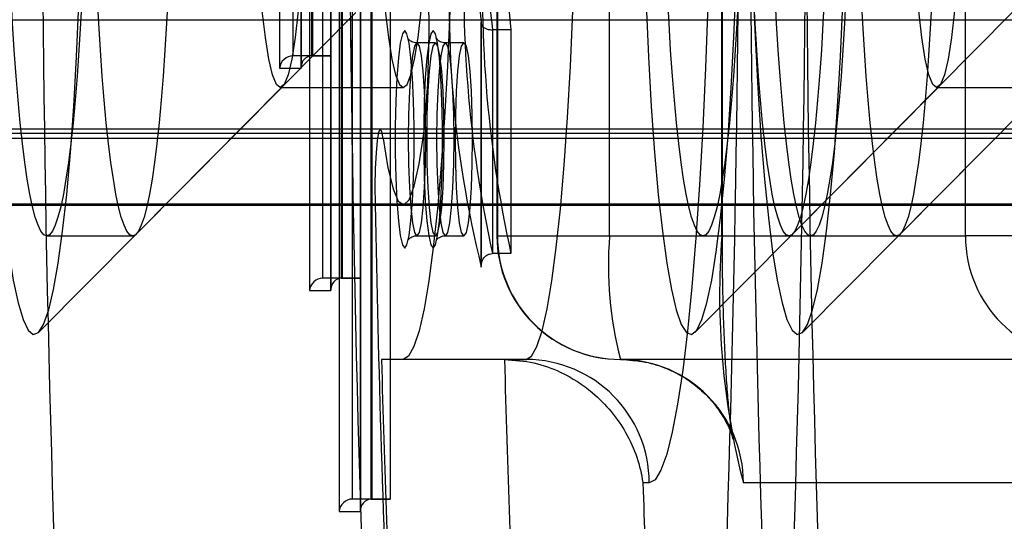
# Model space of a CAD drawing. Extents: x 5 to 415, y 5 to 293.
# Drawn here: x 301 to 301, y 237 to 237 of the extents above; entities that cross this region are included whole.
import ezdxf

# ---------------------------------------------------------------- set-up
doc = ezdxf.new("R2010")
doc.units = 0
doc.linetypes.add('SLD-DURCHGEHEND', pattern=[0])
doc.layers.add('AM_0', color=7, linetype='CONTINUOUS')

msp = doc.modelspace()

# ---------------------------------------------------------------- linework, layer by layer
at = {"layer": 'AM_0', "color": 7, "linetype": 'SLD-DURCHGEHEND'}
for p, q in [((301.0664765654544, 237.5530798599869), (301.0664765654544, 237.2666798599869)), ((301.0734338036666, 237.5527312370159), (301.0734338036666, 237.2670284829579)), ((301.0734490248742, 237.2666798599869), (301.0734490248742, 237.5530798599869)), ((301.0760985594537, 237.5530798599869), (301.0760985594537, 237.1946798599869)), ((301.0830557976659, 237.5527312370159), (301.0830557976659, 237.1950284829579)), ((301.0830710188736, 237.1946798599869), (301.0830710188736, 237.5530798599869)), ((301.085720553453, 237.5530798599557), (301.085720553453, 237.1231715206858)), ((301.0708099672178, 237.2706798599869), (301.0708099672178, 237.5490798599869)), ((301.0767871354063, 237.5490798599869), (301.0767871354063, 237.2706798599869)), ((301.0770851806956, 237.5490798599869), (301.0770851806956, 237.2706798599869)), ((301.0804319612171, 237.1986798599869), (301.0804319612171, 237.5490798599869)), ((301.0830623488841, 237.5490798599869), (301.0830623488841, 237.2706798599869)), ((301.0864091294056, 237.5490798599869), (301.0864091294056, 237.1986798599869)), ((301.0867071746949, 237.5490798599869), (301.0867071746949, 237.1986798599869)), ((301.0900539552164, 237.1271715206858), (301.0900539552164, 237.5490798599557)), ((301.0926843428834, 237.5490798599869), (301.0926843428834, 237.1986798599869)), ((301.0960311234049, 237.5490798599557), (301.0960311234049, 237.1271715206858)), ((301.1368814251439, 237.5123715206855), (301.1368814251439, 237.2123715206855)), ((301.1370336372203, 237.5123715206855), (301.1370336372203, 237.2123715206855)), ((301.173395195434, 237.2123715206855), (301.1733951954341, 237.5123715206855)), ((301.2097567536478, 237.2123715206855), (301.2097567536478, 237.5123715206855)), ((301.2099089657241, 237.2123715206855), (301.2099089657241, 237.5123715206855)), ((301.2886846296012, 237.2123715206855), (301.2886846296012, 237.5123715206855)), ((301.0963282448495, 237.3513079860518), (301.0963282448495, 237.1271715206858)), ((301.1023054130381, 237.3513079860518), (301.1023054130381, 237.1271715206858)), ((301.0926768678206, 237.3476566090228), (301.0926768678206, 237.1235201436568)), ((301.0926920890282, 237.1231715206858), (301.0926920890282, 237.3473079860518)), ((301.0200077647441, 237.2129466933995), (301.0911847729662, 237.2846706104968)), ((301.2326677770484, 237.2129466933995), (301.3038447852705, 237.2846706104969)), ((301.2675300744593, 237.2129466932016), (301.3387070826815, 237.2846706102989)), ((299.4099454105748, 237.2823715204902), (337.8232129689925, 237.2823715204901)), ((299.622605422879, 237.2823715204902), (338.0358729812967, 237.2823715204901)), ((301.1317932890103, 237.2813233207735), (301.1317932890103, 237.2026674427478)), ((301.131808510218, 237.2023016594209), (301.131808510218, 237.2815370897647)), ((301.1414218342279, 237.2790917878251), (301.1354446660393, 237.2790917878251)), ((301.1354446660393, 237.2790917878251), (301.1354446660393, 237.2066460380064)), ((301.1414218342279, 237.2790917878251), (301.1414218342279, 237.2066460380064)), ((301.1169485016644, 237.274847498734), (301.1109713334758, 237.274847498734)), ((301.1261521480985, 237.274847498734), (301.12017497991, 237.274847498734)), ((301.0767871354063, 237.2706798599869), (301.0708099672178, 237.2706798599869)), ((301.0770851806956, 237.2706798599869), (301.0708099672178, 237.2706798599869)), ((301.0767871354063, 237.2706798599869), (301.0830623488841, 237.2706798599869)), ((301.0830623488841, 237.2706798599869), (301.0770851806956, 237.2706798599869)), ((301.0664765654544, 237.2666798599869), (301.0734490248742, 237.2666798599869)), ((300.9883735388678, 237.1810693969117), (301.067459103559, 237.260762638131)), ((301.0666813393349, 237.2603715206855), (301.1065291272586, 237.2603715206855)), ((301.201033551172, 237.1810693969117), (301.2801191158633, 237.260762638131)), ((301.2358958485829, 237.1810693967139), (301.314981413274, 237.2607626379332)), ((301.2793413516392, 237.2603715206855), (301.3191891395629, 237.2603715206855)), ((337.8157881823002, 237.2469363497734), (299.4025206238824, 237.2469363497735)), ((337.8299298660673, 237.2454931145917), (299.4166623076496, 237.2454931145918)), ((338.0291560842218, 237.2454931145917), (299.6158885258041, 237.2454931145918)), ((338.043297767989, 237.2469363497734), (299.6300302095713, 237.2469363497735)), ((333.7543665440137, 237.2469363499686), (301.0991043405664, 237.2469363499687)), ((333.768508227781, 237.2454931147869), (301.1132460243335, 237.2454931147871)), ((337.8167162806367, 237.243865746113), (299.403448722219, 237.2438657461131)), ((338.0423696696525, 237.243865746113), (299.6291021112348, 237.2438657461131)), ((333.7552946423503, 237.2438657463082), (301.1000324389029, 237.2438657463084)), ((337.8140862627936, 237.2226139507079), (299.4008187043759, 237.2226139507081)), ((299.4099454105748, 237.2223715204902), (337.8232129689925, 237.2223715204901)), ((299.622605422879, 237.2223715204902), (338.0358729812967, 237.2223715204901)), ((338.0449996874956, 237.2226139507079), (299.6317321290779, 237.2226139507081)), ((333.7526646245072, 237.2226139509032), (301.0974024210598, 237.2226139509033)), ((301.1065291272587, 237.2223715206855), (333.761791330706, 237.2223715206854)), ((300.9909705422798, 237.2123715206856), (301.0188639938264, 237.2123715206856)), ((301.1109713334758, 237.2124474987325), (301.1169485016644, 237.2124474987325)), ((301.12017497991, 237.2124474987325), (301.1261521480985, 237.2124474987325)), ((301.1370336372203, 237.2123715206855), (301.2886846296012, 237.2123715206855)), ((301.1370336372203, 237.2123715206855), (301.173395195434, 237.2123715206855)), ((301.173395195434, 237.2123715206855), (301.2097567536478, 237.2123715206855)), ((301.2036305545842, 237.2123715206857), (301.2315240061307, 237.2123715206857)), ((301.238492851995, 237.2123715204877), (301.2663863035416, 237.2123715204877)), ((301.3320186472348, 237.2123715206855), (301.2886846296012, 237.2123715206855)), ((301.1414218342279, 237.2066460380064), (301.1354446660393, 237.2066460380064)), ((301.0867071746949, 237.1986798599869), (301.0804319612171, 237.1986798599869)), ((301.0864091294056, 237.1986798599869), (301.0804319612171, 237.1986798599869)), ((301.0864091294056, 237.1986798599869), (301.0926843428834, 237.1986798599869)), ((301.0926843428834, 237.1986798599869), (301.0867071746949, 237.1986798599869)), ((301.0760985594537, 237.1946798599869), (301.0830710188736, 237.1946798599869)), ((301.1065291272587, 237.1723715206855), (301.0994705399988, 237.1723715206855)), ((301.1393183279225, 237.1723715206855), (301.0994705399988, 237.1723715206855)), ((301.1463769151823, 237.1723715206855), (301.1065291272587, 237.1723715206855)), ((301.1393183279225, 237.1723715206855), (301.1463769151823, 237.1723715206855)), ((301.3285324175249, 237.1723715206855), (301.176881425144, 237.1723715206855)), ((301.1862247031059, 237.1323715206855), (301.1841426736813, 237.1323715206855)), ((301.3683802054485, 237.1323715206855), (301.2167292130677, 237.1323715206855)), ((301.0960311234049, 237.1271715206858), (301.0900539552164, 237.1271715206858)), ((301.0963282448495, 237.1271715206858), (301.0900539552164, 237.1271715206858)), ((301.0960311234049, 237.1271715206858), (301.1023054130381, 237.1271715206858)), ((301.1023054130381, 237.1271715206858), (301.0963282448495, 237.1271715206858)), ((301.085720553453, 237.1231715206858), (301.0926920890282, 237.1231715206858))]:
    msp.add_line(p, q, dxfattribs=at)
at = {"layer": 'AM_0', "color": 7, "linetype": 'SLD-DURCHGEHEND', "flags": 128}
for points in [[(301.1862247031059, 237.5923715206855), (301.188130179519, 237.5913300628773), (301.1900183996426, 237.5882151210559), (301.1918722634629, 237.5830549046168), (301.1936749821021, 237.5758961452792), (301.195410229861, 237.5668036738761), (301.1970622920671, 237.5558598332367), (301.1986162073894, 237.5431637324763), (301.20005790333, 237.5288303494497), (301.2013743236673, 237.5129894894929), (301.2025535466947, 237.4957846098869), (301.2035848931861, 237.4773715206855), (301.2044590231078, 237.4579169736759), (301.2051680202039, 237.4375971522485), (301.205705463687, 237.4165960758527), (301.2060664863855, 237.3951039334883), (301.2062478188221, 237.373315361325), (301.2062478188221, 237.351427680046), (301.2060664863855, 237.3296391078826), (301.205705463687, 237.3081469655183), (301.2051680202039, 237.2871458891225), (301.2044590231078, 237.2668260676951), (301.2035848931861, 237.2473715206855), (301.2025535466947, 237.2289584314841), (301.2013743236672, 237.2117535518781), (301.20005790333, 237.1959126919213), (301.1986162073894, 237.1815793088947), (301.1970622920671, 237.1688832081343), (301.1954102298609, 237.1579393674949), (301.193674982102, 237.1488468960918), (301.1918722634629, 237.1416881367541), (301.1900183996426, 237.136527920315), (301.188130179519, 237.1334129784937), (301.1862247031059, 237.1323715206855)], [(301.1065291272587, 237.5523715206855), (301.108260075871, 237.5513306808055), (301.1099720598481, 237.5482195648249), (301.1116463223352, 237.5430722587816), (301.1132645197623, 237.5359451576376), (301.1148089228197, 237.5269163474046), (301.1162626107042, 237.5160847496167), (301.1176096565072, 237.5035690375262), (301.118835301713, 237.4895063358937), (301.1199261178963, 237.4740507186211), (301.1208701538466, 237.4573715206855), (301.1216570665086, 237.4396514828699), (301.1222782343024, 237.4210847496167), (301.1227268515838, 237.4018747419409), (301.1229980032078, 237.3822319287064), (301.1230887183807, 237.3623715206855), (301.1229980032078, 237.3425111126647), (301.1227268515838, 237.3228682994301), (301.1222782343024, 237.3036582917543), (301.1216570665086, 237.2850915585011), (301.1208701538466, 237.2673715206855), (301.1199261178963, 237.2506923227499), (301.118835301713, 237.2352367054773), (301.1176096565072, 237.2211740038448), (301.1162626107042, 237.2086582917543), (301.1148089228197, 237.1978266939664), (301.1132645197623, 237.1887978837334), (301.1116463223352, 237.1816707825894), (301.1099720598481, 237.1765234765461), (301.1082600758709, 237.1734123605655), (301.1065291272587, 237.1723715206855)], [(301.1463769151823, 237.1723715206855), (301.1481078637946, 237.1734123605655), (301.1498198477717, 237.1765234765461), (301.1514941102589, 237.1816707825894), (301.153112307686, 237.1887978837334), (301.1546567107433, 237.1978266939664), (301.1561103986278, 237.2086582917543), (301.1574574444309, 237.2211740038448), (301.1586830896367, 237.2352367054773), (301.1597739058199, 237.2506923227499), (301.1607179417703, 237.2673715206855), (301.1615048544323, 237.2850915585011), (301.1621260222261, 237.3036582917542), (301.1625746395075, 237.3228682994301), (301.1628457911315, 237.3425111126646), (301.1629365063043, 237.3623715206855), (301.1628457911315, 237.3822319287063), (301.1625746395075, 237.4018747419408), (301.1621260222261, 237.4210847496167), (301.1615048544323, 237.4396514828699), (301.1607179417703, 237.4573715206855), (301.1597739058199, 237.474050718621), (301.1586830896367, 237.4895063358937), (301.1574574444309, 237.5035690375262), (301.1561103986278, 237.5160847496167), (301.1546567107433, 237.5269163474045), (301.153112307686, 237.5359451576376), (301.1514941102589, 237.5430722587816), (301.1498198477717, 237.5482195648249), (301.1481078637946, 237.5513306808055), (301.1463769151823, 237.5523715206855)], [(300.9713576355757, 237.3312111195446), (300.9717329276237, 237.312404859344), (300.9722796169917, 237.2941600784592), (300.9729915604882, 237.2766817949324), (300.9738607579479, 237.2601664136145), (300.9748774421304, 237.2447995191485), (300.9760301884752, 237.2307537905399), (300.9773060434808, 237.2181870607492), (300.9786906702639, 237.2072405431106), (300.980168509664, 237.1980372445065), (300.9817229550831, 237.1906805831292), (300.9833365390955, 237.1852532263633), (300.9849911297304, 237.1818161618448), (300.9866681342221, 237.1804080121389), (300.9883487079389, 237.181044600735), (300.9900139661414, 237.1837187742368), (300.9916451961918, 237.1884004827456), (300.9932240678293, 237.1950371175336), (300.9947328391487, 237.2035541022121), (300.9961545559676, 237.2138557307523), (300.9974732423421, 237.2258262429414), (300.9986740800892, 237.2393311251895), (300.9997435753006, 237.2542186220694), (301.000669709974, 237.2703214416041), (301.0014420770611, 237.2874586351398), (301.002051997412, 237.3054376306809), (301.0024926173037, 237.3240563968359), (301.0027589854556, 237.3431057130606), (301.0028481086676, 237.3623715206855), (301.0027589854556, 237.3816373283104), (301.0024926173037, 237.4006866445351), (301.002051997412, 237.4193054106901), (301.0014420770611, 237.4372844062312), (301.000669709974, 237.4544215997669), (300.9997435753006, 237.4705244193015), (300.9986740800892, 237.4854119161815), (300.9974732423421, 237.4989167984296), (300.9961545559676, 237.5108873106187), (300.9947328391487, 237.5211889391589), (300.9932240678293, 237.5297059238374), (300.9916451961918, 237.5363425586254), (300.9900139661414, 237.5410242671342), (300.9883487079389, 237.543698440636), (300.9866681342221, 237.5443350292321), (300.9849911297304, 237.5429268795262), (300.9833365390955, 237.5394898150077), (300.9817229550831, 237.5340624582418), (300.980168509664, 237.5267057968645), (300.9786906702639, 237.5175024982604), (300.9773060434808, 237.5065559806218), (300.9760301884752, 237.4939892508311), (300.9748774421304, 237.4799435222225), (300.9738607579479, 237.4645766277565), (300.9729915604882, 237.4480612464386), (300.9722796169917, 237.4305829629118), (300.9717329276237, 237.412338182027), (300.9713576355757, 237.3935319218264)], [(301.2152739037038, 237.3935319218264), (301.2148986116558, 237.412338182027), (301.2143519222877, 237.4305829629118), (301.2136399787913, 237.4480612464386), (301.2127707813316, 237.4645766277564), (301.2117540971491, 237.4799435222224), (301.2106013508043, 237.493989250831), (301.2093254957987, 237.5065559806217), (301.2079408690156, 237.5175024982603), (301.2064630296155, 237.5267057968645), (301.2049085841963, 237.5340624582417), (301.203295000184, 237.5394898150077), (301.2016404095491, 237.5429268795262), (301.1999634050574, 237.5443350292321), (301.1982828313405, 237.543698440636), (301.196617573138, 237.5410242671342), (301.1949863430877, 237.5363425586253), (301.1934074714502, 237.5297059238373), (301.1918987001308, 237.5211889391588), (301.1904769833118, 237.5108873106187), (301.1891582969374, 237.4989167984296), (301.1879574591903, 237.4854119161814), (301.1868879639789, 237.4705244193015), (301.1859618293055, 237.4544215997669), (301.1851894622184, 237.4372844062311), (301.1845795418674, 237.41930541069), (301.1841389219758, 237.4006866445351), (301.183872553824, 237.3816373283104), (301.1837834306118, 237.3623715206855), (301.183872553824, 237.3431057130605), (301.1841389219758, 237.3240563968359), (301.1845795418674, 237.3054376306809), (301.1851894622184, 237.2874586351398), (301.1859618293055, 237.270321441604), (301.1868879639789, 237.2542186220694), (301.1879574591903, 237.2393311251895), (301.1891582969374, 237.2258262429413), (301.1904769833118, 237.2138557307522), (301.1918987001308, 237.2035541022121), (301.1934074714502, 237.1950371175336), (301.1949863430877, 237.1884004827456), (301.196617573138, 237.1837187742368), (301.1982828313405, 237.1810446007349), (301.1999634050574, 237.1804080121389), (301.2016404095491, 237.1818161618447), (301.203295000184, 237.1852532263632), (301.2049085841963, 237.1906805831292), (301.2064630296155, 237.1980372445064), (301.2079408690156, 237.2072405431106), (301.2093254957987, 237.2181870607492), (301.2106013508043, 237.2307537905399), (301.2117540971491, 237.2447995191485), (301.2127707813316, 237.2601664136145), (301.2136399787913, 237.2766817949323), (301.2143519222877, 237.2941600784592), (301.2148986116557, 237.312404859344), (301.2152739037038, 237.3312111195445)], [(301.2188799452907, 237.3312111193468), (301.2192552373388, 237.3124048591462), (301.2198019267068, 237.2941600782614), (301.2205138702033, 237.2766817947346), (301.2213830676629, 237.2601664134167), (301.2223997518454, 237.2447995189507), (301.2235524981902, 237.2307537903421), (301.2248283531958, 237.2181870605515), (301.2262129799789, 237.2072405429128), (301.227690819379, 237.1980372443087), (301.2292452647982, 237.1906805829314), (301.2308588488106, 237.1852532261655), (301.2325134394454, 237.181816161647), (301.2341904439371, 237.1804080119411), (301.235871017654, 237.1810446005372), (301.2375362758565, 237.183718774039), (301.2391675059068, 237.1884004825478), (301.2407463775443, 237.1950371173359), (301.2422551488637, 237.2035541020143), (301.2436768656826, 237.2138557305545), (301.2449955520572, 237.2258262427436), (301.2461963898043, 237.2393311249917), (301.2472658850156, 237.2542186218716), (301.248192019689, 237.2703214414063), (301.2489643867761, 237.2874586349421), (301.2495743071271, 237.3054376304831), (301.2500149270187, 237.3240563966381), (301.2502812951706, 237.3431057128628), (301.2503704183827, 237.3623715204877), (301.2502812951706, 237.3816373281126), (301.2500149270187, 237.4006866443373), (301.2495743071271, 237.4193054104923), (301.2489643867761, 237.4372844060333), (301.248192019689, 237.4544215995691), (301.2472658850156, 237.4705244191038), (301.2461963898043, 237.4854119159837), (301.2449955520572, 237.4989167982318), (301.2436768656826, 237.5108873104209), (301.2422551488637, 237.5211889389611), (301.2407463775443, 237.5297059236395), (301.2391675059068, 237.5363425584276), (301.2375362758565, 237.5410242669364), (301.235871017654, 237.5436984404382), (301.2341904439371, 237.5443350290343), (301.2325134394454, 237.5429268793284), (301.2308588488106, 237.5394898148099), (301.2292452647982, 237.534062458044), (301.227690819379, 237.5267057966667), (301.2262129799789, 237.5175024980626), (301.2248283531958, 237.5065559804239), (301.2235524981902, 237.4939892506333), (301.2223997518454, 237.4799435220247), (301.2213830676629, 237.4645766275587), (301.2205138702033, 237.4480612462408), (301.2198019267068, 237.430582962714), (301.2192552373388, 237.4123381818292), (301.2188799452907, 237.3935319216286)], [(300.9909705422798, 237.2123715206856), (300.9900378993549, 237.212753703494), (300.9891100089647, 237.2138983044034), (300.9881915994258, 237.2157994907899), (300.9872873507426, 237.2184475746434), (300.9864018707593, 237.2218290619356), (300.9855396716788, 237.2259267213824), (300.98470514707, 237.2307196722504), (300.9839025494791, 237.2361834907609), (300.9831359687593, 237.2422903345469), (300.9824093112303, 237.2490090845324), (300.9817262797724, 237.2563055035076), (300.9810903549572, 237.2641424105938), (300.9805047773119, 237.2724798707089), (300.9799725308058, 237.2812753980672), (300.9794963276453, 237.2904841726776), (300.9790785944525, 237.3000592687353), (300.9787214598999, 237.3099518937457), (300.9784267438633, 237.3201116371594), (300.9781959481483, 237.3304867272526), (300.9780302488365, 237.3410242949446), (300.9779304902942, 237.3516706432057), (300.9778971808677, 237.3623715206856), (300.9779304902942, 237.3730723981655), (300.9780302488365, 237.3837187464266), (300.9781959481483, 237.3942563141185), (300.9784267438633, 237.4046314042118), (300.9787214598999, 237.4147911476255), (300.9790785944525, 237.4246837726359), (300.9794963276453, 237.4342588686936), (300.9799725308058, 237.443467643304), (300.9805047773119, 237.4522631706623), (300.9810903549572, 237.4606006307774), (300.9817262797724, 237.4684375378636), (300.9824093112303, 237.4757339568388), (300.9831359687593, 237.4824527068243), (300.9839025494791, 237.4885595506103), (300.98470514707, 237.4940233691207), (300.9855396716788, 237.4988163199888), (300.9864018707593, 237.5029139794356), (300.9872873507426, 237.5062954667278), (300.9881915994258, 237.5089435505813), (300.9891100089647, 237.5108447369678), (300.9900378993549, 237.5119893378772), (300.9909705422798, 237.5123715206856), (300.9919031852046, 237.5119893378772), (300.9928310755948, 237.5108447369678), (300.9937494851338, 237.5089435505813), (300.994653733817, 237.5062954667278), (300.9955392138003, 237.5029139794356), (300.9964014128808, 237.4988163199888), (300.9972359374896, 237.4940233691207), (300.9980385350806, 237.4885595506103), (300.9988051158003, 237.4824527068243), (300.9995317733293, 237.4757339568388), (301.0002148047872, 237.4684375378636), (301.0008507296024, 237.4606006307774), (301.0014363072477, 237.4522631706623), (301.0019685537537, 237.443467643304), (301.0024447569143, 237.4342588686936), (301.0028624901071, 237.4246837726359), (301.0032196246598, 237.4147911476255), (301.0035143406963, 237.4046314042118), (301.0037451364114, 237.3942563141185), (301.003910835723, 237.3837187464266), (301.0040105942654, 237.3730723981655), (301.004043903692, 237.3623715206856), (301.0040105942654, 237.3516706432057), (301.003910835723, 237.3410242949446), (301.0037451364114, 237.3304867272526), (301.0035143406963, 237.3201116371594), (301.0032196246598, 237.3099518937457), (301.0028624901071, 237.3000592687353), (301.0024447569143, 237.2904841726776), (301.0019685537537, 237.2812753980672), (301.0014363072477, 237.2724798707089), (301.0008507296024, 237.2641424105938), (301.0002148047872, 237.2563055035076), (300.9995317733293, 237.2490090845324), (300.9988051158003, 237.2422903345469), (300.9980385350806, 237.2361834907609), (300.9972359374896, 237.2307196722504), (300.9964014128808, 237.2259267213824), (300.9955392138003, 237.2218290619356), (300.994653733817, 237.2184475746434), (300.9937494851338, 237.2157994907899), (300.9928310755948, 237.2138983044034), (300.9919031852046, 237.212753703494), (300.9909705422798, 237.2123715206856)], [(301.0188639938264, 237.2123715206856), (301.0179313509016, 237.212753703494), (301.0170034605113, 237.2138983044034), (301.0160850509723, 237.2157994907899), (301.0151808022892, 237.2184475746434), (301.0142953223058, 237.2218290619356), (301.0134331232254, 237.2259267213824), (301.0125985986166, 237.2307196722504), (301.0117960010256, 237.2361834907609), (301.0110294203058, 237.2422903345469), (301.0103027627769, 237.2490090845324), (301.0096197313189, 237.2563055035076), (301.0089838065037, 237.2641424105938), (301.0083982288584, 237.2724798707088), (301.0078659823524, 237.2812753980672), (301.0073897791919, 237.2904841726776), (301.006972045999, 237.3000592687353), (301.0066149114464, 237.3099518937457), (301.0063201954098, 237.3201116371594), (301.0060893996948, 237.3304867272526), (301.0059237003832, 237.3410242949446), (301.0058239418407, 237.3516706432057), (301.0057906324142, 237.3623715206856), (301.0058239418407, 237.3730723981655), (301.0059237003832, 237.3837187464266), (301.0060893996948, 237.3942563141185), (301.0063201954098, 237.4046314042118), (301.0066149114464, 237.4147911476255), (301.006972045999, 237.4246837726359), (301.0073897791919, 237.4342588686936), (301.0078659823524, 237.4434676433039), (301.0083982288584, 237.4522631706623), (301.0089838065037, 237.4606006307774), (301.0096197313189, 237.4684375378636), (301.0103027627769, 237.4757339568388), (301.0110294203058, 237.4824527068243), (301.0117960010256, 237.4885595506103), (301.0125985986166, 237.4940233691207), (301.0134331232254, 237.4988163199888), (301.0142953223058, 237.5029139794356), (301.0151808022892, 237.5062954667278), (301.0160850509723, 237.5089435505813), (301.0170034605113, 237.5108447369678), (301.0179313509016, 237.5119893378771), (301.0188639938264, 237.5123715206856), (301.0197966367512, 237.5119893378771), (301.0207245271414, 237.5108447369678), (301.0216429366804, 237.5089435505813), (301.0225471853635, 237.5062954667278), (301.0234326653469, 237.5029139794356), (301.0242948644274, 237.4988163199888), (301.0251293890361, 237.4940233691207), (301.0259319866271, 237.4885595506103), (301.0266985673469, 237.4824527068243), (301.0274252248759, 237.4757339568388), (301.0281082563338, 237.4684375378636), (301.028744181149, 237.4606006307774), (301.0293297587943, 237.4522631706623), (301.0298620053003, 237.4434676433039), (301.0303382084608, 237.4342588686936), (301.0307559416537, 237.4246837726359), (301.0311130762063, 237.4147911476255), (301.0314077922429, 237.4046314042118), (301.031638587958, 237.3942563141185), (301.0318042872696, 237.3837187464266), (301.031904045812, 237.3730723981655), (301.0319373552385, 237.3623715206856), (301.031904045812, 237.3516706432057), (301.0318042872696, 237.3410242949446), (301.031638587958, 237.3304867272526), (301.0314077922429, 237.3201116371594), (301.0311130762063, 237.3099518937457), (301.0307559416537, 237.3000592687353), (301.0303382084608, 237.2904841726776), (301.0298620053003, 237.2812753980672), (301.0293297587943, 237.2724798707088), (301.028744181149, 237.2641424105938), (301.0281082563338, 237.2563055035076), (301.0274252248759, 237.2490090845324), (301.0266985673469, 237.2422903345469), (301.0259319866271, 237.2361834907609), (301.0251293890361, 237.2307196722504), (301.0242948644274, 237.2259267213824), (301.0234326653469, 237.2218290619356), (301.0225471853635, 237.2184475746434), (301.0216429366804, 237.2157994907899), (301.0207245271414, 237.2138983044034), (301.0197966367512, 237.212753703494), (301.0188639938264, 237.2123715206856)], [(301.2036305545842, 237.2123715206856), (301.2026979116593, 237.212753703494), (301.2017700212691, 237.2138983044034), (301.2008516117302, 237.2157994907899), (301.199947363047, 237.2184475746434), (301.1990618830637, 237.2218290619356), (301.1981996839831, 237.2259267213824), (301.1973651593743, 237.2307196722505), (301.1965625617834, 237.2361834907609), (301.1957959810636, 237.2422903345469), (301.1950693235347, 237.2490090845324), (301.1943862920767, 237.2563055035076), (301.1937503672615, 237.2641424105938), (301.1931647896162, 237.2724798707089), (301.1926325431102, 237.2812753980673), (301.1921563399497, 237.2904841726776), (301.1917386067568, 237.3000592687353), (301.1913814722042, 237.3099518937457), (301.1910867561677, 237.3201116371594), (301.1908559604526, 237.3304867272527), (301.1906902611409, 237.3410242949446), (301.1905905025986, 237.3516706432057), (301.190557193172, 237.3623715206856), (301.1905905025986, 237.3730723981655), (301.1906902611409, 237.3837187464266), (301.1908559604526, 237.3942563141186), (301.1910867561677, 237.4046314042119), (301.1913814722042, 237.4147911476255), (301.1917386067568, 237.4246837726359), (301.1921563399497, 237.4342588686937), (301.1926325431102, 237.443467643304), (301.1931647896162, 237.4522631706623), (301.1937503672615, 237.4606006307775), (301.1943862920767, 237.4684375378636), (301.1950693235347, 237.4757339568388), (301.1957959810636, 237.4824527068243), (301.1965625617834, 237.4885595506103), (301.1973651593743, 237.4940233691207), (301.1981996839831, 237.4988163199888), (301.1990618830637, 237.5029139794356), (301.199947363047, 237.5062954667278), (301.2008516117302, 237.5089435505813), (301.2017700212691, 237.5108447369678), (301.2026979116593, 237.5119893378772), (301.2036305545842, 237.5123715206857), (301.2045631975089, 237.5119893378772), (301.2054910878992, 237.5108447369678), (301.2064094974381, 237.5089435505813), (301.2073137461213, 237.5062954667278), (301.2081992261046, 237.5029139794356), (301.2090614251852, 237.4988163199888), (301.209895949794, 237.4940233691207), (301.2106985473849, 237.4885595506103), (301.2114651281047, 237.4824527068243), (301.2121917856336, 237.4757339568388), (301.2128748170916, 237.4684375378636), (301.2135107419068, 237.4606006307775), (301.2140963195521, 237.4522631706623), (301.2146285660581, 237.443467643304), (301.2151047692186, 237.4342588686937), (301.2155225024114, 237.4246837726359), (301.2158796369641, 237.4147911476255), (301.2161743530006, 237.4046314042118), (301.2164051487158, 237.3942563141186), (301.2165708480273, 237.3837187464266), (301.2166706065698, 237.3730723981655), (301.2167039159963, 237.3623715206856), (301.2166706065698, 237.3516706432057), (301.2165708480273, 237.3410242949446), (301.2164051487158, 237.3304867272527), (301.2161743530006, 237.3201116371594), (301.2158796369641, 237.3099518937457), (301.2155225024114, 237.3000592687353), (301.2151047692186, 237.2904841726776), (301.2146285660581, 237.2812753980673), (301.2140963195521, 237.2724798707089), (301.2135107419068, 237.2641424105938), (301.2128748170916, 237.2563055035076), (301.2121917856336, 237.2490090845324), (301.2114651281047, 237.2422903345469), (301.2106985473849, 237.2361834907609), (301.209895949794, 237.2307196722505), (301.2090614251852, 237.2259267213824), (301.2081992261046, 237.2218290619356), (301.2073137461213, 237.2184475746434), (301.2064094974381, 237.2157994907899), (301.2054910878992, 237.2138983044034), (301.2045631975089, 237.212753703494), (301.2036305545842, 237.2123715206856)], [(301.2315240061307, 237.2123715206856), (301.2305913632059, 237.212753703494), (301.2296634728157, 237.2138983044034), (301.2287450632767, 237.2157994907899), (301.2278408145935, 237.2184475746434), (301.2269553346102, 237.2218290619356), (301.2260931355297, 237.2259267213824), (301.2252586109209, 237.2307196722505), (301.22445601333, 237.2361834907609), (301.2236894326102, 237.2422903345469), (301.2229627750812, 237.2490090845324), (301.2222797436232, 237.2563055035076), (301.2216438188081, 237.2641424105938), (301.2210582411628, 237.2724798707089), (301.2205259946568, 237.2812753980673), (301.2200497914963, 237.2904841726776), (301.2196320583034, 237.3000592687353), (301.2192749237508, 237.3099518937457), (301.2189802077142, 237.3201116371594), (301.2187494119991, 237.3304867272527), (301.2185837126875, 237.3410242949446), (301.2184839541451, 237.3516706432057), (301.2184506447186, 237.3623715206856), (301.2184839541451, 237.3730723981655), (301.2185837126875, 237.3837187464266), (301.2187494119991, 237.3942563141186), (301.2189802077142, 237.4046314042118), (301.2192749237508, 237.4147911476255), (301.2196320583034, 237.4246837726359), (301.2200497914963, 237.4342588686937), (301.2205259946568, 237.443467643304), (301.2210582411628, 237.4522631706623), (301.2216438188081, 237.4606006307774), (301.2222797436232, 237.4684375378636), (301.2229627750812, 237.4757339568388), (301.2236894326102, 237.4824527068243), (301.22445601333, 237.4885595506103), (301.2252586109209, 237.4940233691207), (301.2260931355297, 237.4988163199888), (301.2269553346102, 237.5029139794356), (301.2278408145935, 237.5062954667278), (301.2287450632767, 237.5089435505813), (301.2296634728157, 237.5108447369678), (301.2305913632059, 237.5119893378772), (301.2315240061307, 237.5123715206857), (301.2324566490555, 237.5119893378772), (301.2333845394458, 237.5108447369678), (301.2343029489847, 237.5089435505813), (301.2352071976679, 237.5062954667278), (301.2360926776512, 237.5029139794356), (301.2369548767317, 237.4988163199888), (301.2377894013405, 237.4940233691207), (301.2385919989315, 237.4885595506103), (301.2393585796513, 237.4824527068243), (301.2400852371802, 237.4757339568388), (301.2407682686381, 237.4684375378636), (301.2414041934533, 237.4606006307774), (301.2419897710986, 237.4522631706623), (301.2425220176046, 237.443467643304), (301.2429982207652, 237.4342588686937), (301.243415953958, 237.4246837726359), (301.2437730885106, 237.4147911476255), (301.2440678045472, 237.4046314042118), (301.2442986002623, 237.3942563141186), (301.2444642995739, 237.3837187464266), (301.2445640581163, 237.3730723981655), (301.2445973675428, 237.3623715206856), (301.2445640581163, 237.3516706432057), (301.2444642995739, 237.3410242949446), (301.2442986002623, 237.3304867272527), (301.2440678045472, 237.3201116371594), (301.2437730885106, 237.3099518937457), (301.243415953958, 237.3000592687353), (301.2429982207652, 237.2904841726776), (301.2425220176046, 237.2812753980673), (301.2419897710986, 237.2724798707089), (301.2414041934533, 237.2641424105938), (301.2407682686381, 237.2563055035076), (301.2400852371802, 237.2490090845324), (301.2393585796513, 237.2422903345469), (301.2385919989314, 237.2361834907609), (301.2377894013405, 237.2307196722505), (301.2369548767317, 237.2259267213824), (301.2360926776512, 237.2218290619356), (301.2352071976679, 237.2184475746434), (301.2343029489847, 237.2157994907899), (301.2333845394458, 237.2138983044034), (301.2324566490555, 237.212753703494), (301.2315240061307, 237.2123715206856)], [(301.238492851995, 237.5123715204877), (301.2394254949198, 237.5119893376792), (301.2403533853101, 237.5108447367699), (301.241271794849, 237.5089435503834), (301.2421760435321, 237.5062954665299), (301.2430615235155, 237.5029139792377), (301.243923722596, 237.4988163197909), (301.2447582472048, 237.4940233689228), (301.2455608447958, 237.4885595504124), (301.2463274255156, 237.4824527066264), (301.2470540830445, 237.4757339566409), (301.2477371145024, 237.4684375376657), (301.2483730393176, 237.4606006305795), (301.2489586169629, 237.4522631704644), (301.249490863469, 237.443467643106), (301.2499670666295, 237.4342588684957), (301.2503847998224, 237.424683772438), (301.250741934375, 237.4147911474276), (301.2510366504115, 237.4046314040139), (301.2512674461266, 237.3942563139206), (301.2514331454382, 237.3837187462287), (301.2515329039806, 237.3730723979676), (301.2515662134072, 237.3623715204877), (301.2515329039806, 237.3516706430078), (301.2514331454382, 237.3410242947467), (301.2512674461266, 237.3304867270547), (301.2510366504115, 237.3201116369615), (301.250741934375, 237.3099518935478), (301.2503847998224, 237.3000592685374), (301.2499670666295, 237.2904841724797), (301.249490863469, 237.2812753978693), (301.2489586169629, 237.2724798705109), (301.2483730393176, 237.2641424103959), (301.2477371145024, 237.2563055033097), (301.2470540830445, 237.2490090843345), (301.2463274255156, 237.242290334349), (301.2455608447958, 237.236183490563), (301.2447582472048, 237.2307196720526), (301.243923722596, 237.2259267211845), (301.2430615235155, 237.2218290617377), (301.2421760435321, 237.2184475744455), (301.241271794849, 237.215799490592), (301.2403533853101, 237.2138983042055), (301.2394254949198, 237.2127537032961), (301.238492851995, 237.2123715204877), (301.2375602090702, 237.2127537032961), (301.23663231868, 237.2138983042055), (301.235713909141, 237.215799490592), (301.2348096604579, 237.2184475744455), (301.2339241804745, 237.2218290617377), (301.233061981394, 237.2259267211845), (301.2322274567853, 237.2307196720526), (301.2314248591942, 237.236183490563), (301.2306582784745, 237.242290334349), (301.2299316209455, 237.2490090843345), (301.2292485894876, 237.2563055033097), (301.2286126646724, 237.2641424103959), (301.228027087027, 237.2724798705109), (301.2274948405211, 237.2812753978693), (301.2270186373606, 237.2904841724797), (301.2266009041677, 237.3000592685374), (301.2262437696151, 237.3099518935478), (301.2259490535785, 237.3201116369615), (301.2257182578634, 237.3304867270547), (301.2255525585518, 237.3410242947467), (301.2254528000094, 237.3516706430078), (301.2254194905829, 237.3623715204877), (301.2254528000094, 237.3730723979676), (301.2255525585518, 237.3837187462287), (301.2257182578634, 237.3942563139206), (301.2259490535785, 237.4046314040139), (301.2262437696151, 237.4147911474276), (301.2266009041677, 237.424683772438), (301.2270186373606, 237.4342588684957), (301.2274948405211, 237.443467643106), (301.228027087027, 237.4522631704644), (301.2286126646724, 237.4606006305795), (301.2292485894876, 237.4684375376657), (301.2299316209455, 237.4757339566409), (301.2306582784745, 237.4824527066264), (301.2314248591942, 237.4885595504124), (301.2322274567853, 237.4940233689228), (301.233061981394, 237.4988163197909), (301.2339241804745, 237.5029139792377), (301.2348096604579, 237.5062954665299), (301.235713909141, 237.5089435503834), (301.23663231868, 237.5108447367699), (301.2375602090702, 237.5119893376792), (301.238492851995, 237.5123715204877)], [(301.2663863035416, 237.5123715204877), (301.2673189464664, 237.5119893376792), (301.2682468368566, 237.5108447367699), (301.2691652463956, 237.5089435503834), (301.2700694950787, 237.5062954665299), (301.2709549750621, 237.5029139792377), (301.2718171741426, 237.4988163197909), (301.2726516987514, 237.4940233689228), (301.2734542963423, 237.4885595504124), (301.2742208770621, 237.4824527066264), (301.274947534591, 237.4757339566409), (301.275630566049, 237.4684375376657), (301.2762664908642, 237.4606006305795), (301.2768520685095, 237.4522631704644), (301.2773843150155, 237.443467643106), (301.2778605181761, 237.4342588684957), (301.2782782513689, 237.424683772438), (301.2786353859215, 237.4147911474276), (301.2789301019581, 237.4046314040139), (301.2791608976731, 237.3942563139206), (301.2793265969848, 237.3837187462287), (301.2794263555272, 237.3730723979676), (301.2794596649537, 237.3623715204877), (301.2794263555272, 237.3516706430078), (301.2793265969848, 237.3410242947467), (301.2791608976731, 237.3304867270547), (301.2789301019581, 237.3201116369615), (301.2786353859215, 237.3099518935478), (301.2782782513689, 237.3000592685374), (301.2778605181761, 237.2904841724797), (301.2773843150155, 237.2812753978693), (301.2768520685095, 237.2724798705109), (301.2762664908642, 237.2641424103959), (301.275630566049, 237.2563055033097), (301.274947534591, 237.2490090843345), (301.2742208770621, 237.242290334349), (301.2734542963423, 237.236183490563), (301.2726516987514, 237.2307196720526), (301.2718171741426, 237.2259267211845), (301.2709549750621, 237.2218290617377), (301.2700694950787, 237.2184475744455), (301.2691652463956, 237.215799490592), (301.2682468368566, 237.2138983042055), (301.2673189464664, 237.2127537032961), (301.2663863035416, 237.2123715204876), (301.2654536606167, 237.2127537032961), (301.2645257702265, 237.2138983042055), (301.2636073606876, 237.215799490592), (301.2627031120044, 237.2184475744455), (301.2618176320211, 237.2218290617377), (301.2609554329406, 237.2259267211845), (301.2601209083318, 237.2307196720526), (301.2593183107408, 237.236183490563), (301.2585517300211, 237.242290334349), (301.2578250724921, 237.2490090843345), (301.2571420410342, 237.2563055033097), (301.256506116219, 237.2641424103959), (301.2559205385737, 237.2724798705109), (301.2553882920676, 237.2812753978693), (301.2549120889071, 237.2904841724797), (301.2544943557143, 237.3000592685374), (301.2541372211616, 237.3099518935478), (301.2538425051251, 237.3201116369615), (301.25361170941, 237.3304867270547), (301.2534460100984, 237.3410242947467), (301.253346251556, 237.3516706430078), (301.2533129421294, 237.3623715204877), (301.253346251556, 237.3730723979676), (301.2534460100984, 237.3837187462287), (301.25361170941, 237.3942563139206), (301.2538425051251, 237.4046314040139), (301.2541372211616, 237.4147911474276), (301.2544943557143, 237.424683772438), (301.2549120889071, 237.4342588684957), (301.2553882920676, 237.443467643106), (301.2559205385737, 237.4522631704644), (301.256506116219, 237.4606006305795), (301.2571420410342, 237.4684375376657), (301.2578250724921, 237.4757339566409), (301.2585517300211, 237.4824527066264), (301.2593183107408, 237.4885595504124), (301.2601209083318, 237.4940233689228), (301.2609554329406, 237.4988163197909), (301.2618176320211, 237.5029139792377), (301.2627031120044, 237.5062954665299), (301.2636073606876, 237.5089435503834), (301.2645257702265, 237.5108447367699), (301.2654536606167, 237.5119893376792), (301.2663863035416, 237.5123715204877)], [(301.0666813393349, 237.4643715206855), (301.0679465019892, 237.4633333077574), (301.0691859095802, 237.4602398039942), (301.0703743313437, 237.4551539842116), (301.0714875744395, 237.4481793810343), (301.0725029764486, 237.4394579772696), (301.0733998667143, 237.4291673155479), (301.0741599871372, 237.4175168840659), (301.0747678638575, 237.4047438520117), (301.0752111222582, 237.3911082414833), (301.0754807388764, 237.3768876341894), (301.0755712250952, 237.3623715206855), (301.0754807388764, 237.3478554071816), (301.0752111222582, 237.3336347998877), (301.0747678638575, 237.3199991893593), (301.0741599871372, 237.307226157305), (301.0733998667143, 237.2955757258231), (301.0725029764486, 237.2852850641013), (301.0714875744395, 237.2765636603367), (301.0703743313437, 237.2695890571593), (301.0691859095802, 237.2645032373768), (301.0679465019892, 237.2614097336136), (301.0666813393349, 237.2603715206855), (301.0654161766807, 237.2614097336136), (301.0641767690897, 237.2645032373768), (301.0629883473263, 237.2695890571593), (301.0618751042304, 237.2765636603367), (301.0608597022213, 237.2852850641013), (301.0599628119556, 237.2955757258231), (301.0592026915327, 237.307226157305), (301.0585948148124, 237.3199991893593), (301.0581515564118, 237.3336347998877), (301.0578819397936, 237.3478554071816), (301.0577914535747, 237.3623715206855), (301.0578819397936, 237.3768876341894), (301.0581515564118, 237.3911082414833), (301.0585948148124, 237.4047438520117), (301.0592026915327, 237.4175168840659), (301.0599628119556, 237.4291673155479), (301.0608597022213, 237.4394579772696), (301.0618751042304, 237.4481793810343), (301.0629883473263, 237.4551539842116), (301.0641767690897, 237.4602398039942), (301.0654161766807, 237.4633333077574), (301.0666813393349, 237.4643715206855)], [(301.1065291272586, 237.2603715206855), (301.1077942899129, 237.2614097336136), (301.1090336975039, 237.2645032373768), (301.1102221192673, 237.2695890571593), (301.1113353623631, 237.2765636603367), (301.1123507643723, 237.2852850641013), (301.113247654638, 237.2955757258231), (301.1140077750609, 237.307226157305), (301.1146156517812, 237.3199991893593), (301.1150589101818, 237.3336347998877), (301.1153285268, 237.3478554071816), (301.1154190130189, 237.3623715206855), (301.1153285268, 237.3768876341894), (301.1150589101818, 237.3911082414833), (301.1146156517812, 237.4047438520117), (301.1140077750609, 237.4175168840659), (301.113247654638, 237.4291673155479), (301.1123507643723, 237.4394579772696), (301.1113353623631, 237.4481793810343), (301.1102221192673, 237.4551539842116), (301.1090336975039, 237.4602398039942), (301.1077942899129, 237.4633333077574), (301.1065291272586, 237.4643715206855), (301.1052639646044, 237.4633333077574), (301.1040245570134, 237.4602398039942), (301.10283613525, 237.4551539842116), (301.1017228921541, 237.4481793810343), (301.1007074901449, 237.4394579772696), (301.0998105998792, 237.4291673155479), (301.0990504794564, 237.4175168840659), (301.098442602736, 237.4047438520117), (301.0979993443354, 237.3911082414833), (301.0977297277173, 237.3768876341894), (301.0976392414984, 237.3623715206855), (301.0977297277173, 237.3478554071816), (301.0979993443354, 237.3336347998877), (301.098442602736, 237.3199991893593), (301.0990504794564, 237.307226157305), (301.0998105998792, 237.2955757258231), (301.1007074901449, 237.2852850641013), (301.1017228921541, 237.2765636603367), (301.10283613525, 237.2695890571593), (301.1040245570134, 237.2645032373768), (301.1052639646044, 237.2614097336136), (301.1065291272586, 237.2603715206855)], [(301.2793413516392, 237.4643715206855), (301.2806065142934, 237.4633333077573), (301.2818459218845, 237.4602398039941), (301.2830343436479, 237.4551539842116), (301.2841475867438, 237.4481793810342), (301.2851629887529, 237.4394579772696), (301.2860598790186, 237.4291673155479), (301.2868199994415, 237.4175168840659), (301.2874278761618, 237.4047438520116), (301.2878711345625, 237.3911082414833), (301.2881407511806, 237.3768876341894), (301.2882312373995, 237.3623715206855), (301.2881407511806, 237.3478554071816), (301.2878711345625, 237.3336347998876), (301.2874278761618, 237.3199991893593), (301.2868199994415, 237.307226157305), (301.2860598790186, 237.2955757258231), (301.2851629887529, 237.2852850641013), (301.2841475867438, 237.2765636603367), (301.2830343436479, 237.2695890571593), (301.2818459218845, 237.2645032373768), (301.2806065142934, 237.2614097336136), (301.2793413516392, 237.2603715206855), (301.278076188985, 237.2614097336136), (301.276836781394, 237.2645032373768), (301.2756483596306, 237.2695890571593), (301.2745351165348, 237.2765636603367), (301.2735197145256, 237.2852850641013), (301.2726228242599, 237.2955757258231), (301.2718627038369, 237.307226157305), (301.2712548271166, 237.3199991893593), (301.2708115687161, 237.3336347998876), (301.2705419520979, 237.3478554071816), (301.2704514658789, 237.3623715206855), (301.2705419520979, 237.3768876341894), (301.2708115687161, 237.3911082414833), (301.2712548271166, 237.4047438520116), (301.2718627038369, 237.4175168840659), (301.2726228242599, 237.4291673155479), (301.2735197145256, 237.4394579772696), (301.2745351165348, 237.4481793810342), (301.2756483596306, 237.4551539842116), (301.276836781394, 237.4602398039941), (301.278076188985, 237.4633333077573), (301.2793413516392, 237.4643715206855)], [(301.1069865546834, 237.2788474987341), (301.10625236243, 237.2778246507074), (301.1055608387617, 237.2748155508369), (301.1049521725204, 237.2699950770694), (301.1044617371758, 237.2636433778186), (301.1041180350475, 237.2561295907574), (301.1039410408536, 237.2478903898783), (301.1039410408536, 237.2394046075882), (301.1041180350475, 237.2311654067091), (301.1044617371758, 237.2236516196479), (301.1049521725204, 237.217299920397), (301.1055608387617, 237.2124794466295), (301.10625236243, 237.2094703467591), (301.1069865546834, 237.2084474987325), (301.1077207469369, 237.2094703467591), (301.1084122706052, 237.2124794466295), (301.1090209368464, 237.217299920397), (301.109511372191, 237.2236516196479), (301.1098550743195, 237.2311654067091), (301.1100320685133, 237.2394046075882), (301.1100320685133, 237.2478903898783), (301.1098550743195, 237.2561295907574), (301.109511372191, 237.2636433778186), (301.1090209368464, 237.2699950770694), (301.1084122706052, 237.2748155508369), (301.1077207469369, 237.2778246507074), (301.1069865546834, 237.2788474987341)], [(301.1161902011175, 237.2788474987341), (301.1154560088642, 237.2778246507074), (301.1147644851958, 237.2748155508369), (301.1141558189545, 237.2699950770695), (301.1136653836099, 237.2636433778186), (301.1133216814816, 237.2561295907574), (301.1131446872878, 237.2478903898783), (301.1131446872878, 237.2394046075882), (301.1133216814816, 237.2311654067091), (301.1136653836099, 237.2236516196479), (301.1141558189545, 237.217299920397), (301.1147644851958, 237.2124794466295), (301.1154560088642, 237.2094703467591), (301.1161902011175, 237.2084474987325), (301.116924393371, 237.2094703467591), (301.1176159170394, 237.2124794466295), (301.1182245832806, 237.217299920397), (301.1187150186252, 237.2236516196479), (301.1190587207536, 237.2311654067091), (301.1192357149474, 237.2394046075882), (301.1192357149474, 237.2478903898783), (301.1190587207536, 237.2561295907574), (301.1187150186252, 237.2636433778186), (301.1182245832806, 237.2699950770695), (301.1176159170394, 237.2748155508369), (301.116924393371, 237.2778246507074), (301.1161902011175, 237.2788474987341)], [(301.1109713334758, 237.274847498734), (301.1116751295386, 237.2737843845142), (301.1123309630627, 237.270667491332), (301.1128941400774, 237.2657092303068), (301.1133262809998, 237.2592474987337), (301.1135979361402, 237.2517226529407), (301.1136905926496, 237.2436474987333), (301.1135979361402, 237.2355723445258), (301.1133262809998, 237.2280474987328), (301.1128941400774, 237.2215857671597), (301.1123309630627, 237.2166275061345), (301.1116751295386, 237.2135106129523), (301.1109713334758, 237.2124474987325), (301.1102675374131, 237.2135106129523), (301.1096117038889, 237.2166275061345), (301.1090485268742, 237.2215857671597), (301.1086163859518, 237.2280474987328), (301.1083447308115, 237.2355723445258), (301.108252074302, 237.2436474987333), (301.1083447308115, 237.2517226529407), (301.1086163859518, 237.2592474987337), (301.1090485268742, 237.2657092303068), (301.1096117038889, 237.270667491332), (301.1102675374131, 237.2737843845142), (301.1109713334758, 237.274847498734)], [(301.1169485016644, 237.274847498734), (301.1176522977271, 237.2737843845142), (301.1183081312512, 237.270667491332), (301.1188713082659, 237.2657092303068), (301.1193034491883, 237.2592474987337), (301.1195751043287, 237.2517226529407), (301.1196677608381, 237.2436474987333), (301.1195751043287, 237.2355723445258), (301.1193034491883, 237.2280474987328), (301.1188713082659, 237.2215857671597), (301.1183081312512, 237.2166275061345), (301.1176522977271, 237.2135106129523), (301.1169485016644, 237.2124474987325), (301.1162447056016, 237.2135106129523), (301.1155888720775, 237.2166275061345), (301.1150256950627, 237.2215857671597), (301.1145935541404, 237.2280474987328), (301.114321899, 237.2355723445258), (301.1142292424905, 237.2436474987333), (301.114321899, 237.2517226529407), (301.1145935541404, 237.2592474987337), (301.1150256950627, 237.2657092303068), (301.1155888720775, 237.270667491332), (301.1162447056016, 237.2737843845142), (301.1169485016644, 237.274847498734)], [(301.12017497991, 237.274847498734), (301.1208787759727, 237.2737843845142), (301.1215346094968, 237.270667491332), (301.1220977865116, 237.2657092303068), (301.122529927434, 237.2592474987337), (301.1228015825743, 237.2517226529407), (301.1228942390837, 237.2436474987333), (301.1228015825743, 237.2355723445258), (301.122529927434, 237.2280474987328), (301.1220977865116, 237.2215857671597), (301.1215346094968, 237.2166275061345), (301.1208787759727, 237.2135106129523), (301.12017497991, 237.2124474987325), (301.1194711838472, 237.2135106129523), (301.118815350323, 237.2166275061345), (301.1182521733083, 237.2215857671597), (301.117820032386, 237.2280474987328), (301.1175483772456, 237.2355723445258), (301.1174557207361, 237.2436474987333), (301.1175483772456, 237.2517226529407), (301.117820032386, 237.2592474987337), (301.1182521733083, 237.2657092303068), (301.118815350323, 237.270667491332), (301.1194711838472, 237.2737843845142), (301.12017497991, 237.274847498734)], [(301.1261521480985, 237.274847498734), (301.1268559441612, 237.2737843845142), (301.1275117776854, 237.270667491332), (301.1280749547001, 237.2657092303068), (301.1285070956225, 237.2592474987337), (301.1287787507628, 237.2517226529407), (301.1288714072723, 237.2436474987333), (301.1287787507628, 237.2355723445258), (301.1285070956225, 237.2280474987328), (301.1280749547001, 237.2215857671597), (301.1275117776854, 237.2166275061345), (301.1268559441612, 237.2135106129523), (301.1261521480985, 237.2124474987325), (301.1254483520357, 237.2135106129523), (301.1247925185116, 237.2166275061345), (301.1242293414969, 237.2215857671597), (301.1237972005745, 237.2280474987328), (301.1235255454341, 237.2355723445258), (301.1234328889247, 237.2436474987333), (301.1235255454341, 237.2517226529407), (301.1237972005745, 237.2592474987337), (301.1242293414969, 237.2657092303068), (301.1247925185116, 237.270667491332), (301.1254483520357, 237.2737843845142), (301.1261521480985, 237.274847498734)], [(301.1000324389029, 237.2438657463084), (301.0995654402618, 237.2462239194891), (301.0990589353145, 237.2469295636562), (301.0985563206188, 237.2459222203129), (301.0981006594214, 237.243288197073), (301.0977309920663, 237.2392531729586), (301.0974789910787, 237.2341628625715), (301.097366247512, 237.2284533958034), (301.0974024210598, 237.2226139509033)], [(301.1000324389029, 237.2438657463084), (301.1015712781009, 237.2344492644034), (301.1032114019883, 237.2276461266283), (301.1049193042133, 237.2235953153673), (301.1066600937694, 237.2223795852882), (301.1083982077898, 237.2240237727342), (301.1100981380667, 237.2284942883384), (301.1117251564538, 237.2356998032261), (301.1132460243335, 237.2454931147871)]]:
    msp.add_lwpolyline(points, dxfattribs=at)
at = {"layer": 'AM_0', "color": 7, "linetype": 'SLD-DURCHGEHEND'}
for centre, radius, start, end in [((308.7626709718674, 237.3623715206855), 7.773282019249987, 177.5271590652317, 182.4728409347695), ((308.8622904417181, 237.3623715206855), 7.773282019291557, 177.527159065245, 182.4728409347562), ((308.8807029692944, 237.3623715206855), 7.791677441355719, 177.5330008263194, 182.4669991736812), ((293.4638083553139, 237.3623715206854), 7.773282019271794, 357.5271590652393, 2.472840934761749), ((309.0101932816046, 237.3623715204877), 7.773282019272192, 177.5271590652386, 182.4728409347624), ((300.9934162336901, 236.9743715204892), 0.6000000000000227, 1.119041100776646e-11, 90), ((300.9934162336901, 236.9743715204892), 0.6000000000000227, 2.188155871958655e-11, 90), ((294.0078697403098, 237.352031110833), 7.207434234632033, 357.4886246973801, 359.8344904371636), ((308.4262841088523, 237.3520311106377), 7.207434234799671, 180.1655095628545, 182.5113753025832), ((301.4737777261772, 237.2873320833709), 0.352382062058856, 175.3910685717143, 193.9633860657145), ((301.5243454761713, 237.2920824726449), 0.3981748667170016, 176.607103861791, 192.390309260731), ((301.3621078330768, 237.3113545349047), 0.2322215712286952, 178.9407412936497, 187.3771928218901), ((301.5303226443646, 237.2920824726454), 0.3981748667216701, 176.6071038619088, 192.3903092606629), ((301.4096677994224, 237.3115401961576), 0.2761362455125222, 179.1477403457346, 186.748343676883), ((301.4156449675915, 237.3115401961566), 0.2761362454930992, 179.1477403454624, 186.7483436771462), ((300.7675946688009, 237.2791861449433), 0.3472896195722975, 354.4325727563354, 5.119119429338822), ((307.2307517611205, 237.3375741595834), 6.134426621682219, 181.0737956085365, 182.5568824737253), ((301.1768814251439, 237.2123715206855), 0.04000000000002046, 180, 270.0000000000008), ((301.1769576765384, 237.2122955594506), 0.03992411158174775, 179.8909866589039, 269.8905702451677), ((301.2907470001755, 237.2024474819208), 0.1177706781057951, 175.1661939644078, 194.7959448231042), ((301.4538168366005, 237.1933389135506), 0.244801070719153, 175.5409114108007, 194.4212273766422), ((301.3286086689193, 237.2122955594506), 0.0399241115817191, 179.8909866588629, 269.8905702453308), ((306.8638959513717, 237.3277117959052), 5.766518093649531, 181.5436384351155, 182.576128770793), ((306.9037437389363, 237.3277117958891), 5.766518093290093, 181.5436384350522, 182.5761287707939), ((301.1463006637878, 237.1324474819205), 0.03992411158165276, 359.8909866587821, 89.89057024524814), ((301.1768051737494, 237.1324474819204), 0.03992411158176622, 359.8909866589456, 89.89057024508531), ((306.3134546845171, 237.3188021049898), 5.132698906741859, 182.0815629287124, 182.528441439714)]:
    msp.add_arc(centre, radius, start, end, dxfattribs=at)
for centre, major_axis, ratio, start_param, end_param in [((301.0704613442468, 237.2666798599869), (0.002949109347184731, 0.002949109347241574), 0.916331174037652, 0.7417649320769887, 2.312561258893882), ((301.0774338036666, 237.2666798599869), (-0.002949109347184731, 0.002949109347241574), 0.9163311740280146, 5.541420375097373, 7.112216701880737), ((301.080083338246, 237.1946798599869), (0.002949109347241574, 0.002949109347241574), 0.9163311740143646, 0.7417649320857513, 2.312561258890824), ((301.0870557976659, 237.1946798599869), (-0.002949109347241574, 0.002949109347241574), 0.9163311740240021, 5.541420375084822, 7.112216701873317), ((301.0897053322454, 237.1231715206858), (0.002949109347241574, 0.002949109347241574), 0.916331174009546, 0.7417649321026357, 2.312561258888205), ((301.0966768678205, 237.1231715206858), (-0.002949109347241574, 0.002949109347241574), 0.9163311740240021, 5.541420375084822, 7.112216701873317)]:
    msp.add_ellipse(centre, major_axis=major_axis, ratio=ratio, start_param=start_param, end_param=end_param, dxfattribs=at)
for points, knots in [([(301.131808510218, 237.2815370897647), (301.1318065822463, 237.28152209035), (301.131767480962, 237.2812178865158), (301.1318594723882, 237.2806615603302), (301.1323965137236, 237.2799763520691), (301.1332170308335, 237.2794813212548), (301.1342486812355, 237.2791554273666), (301.135045734753, 237.2791130153558), (301.1354446660393, 237.2790917878251)], [0, 0, 0, 0, 0.01235194222077906, 0.2505103205747105, 0.4608151824351979, 0.6465651414768239, 0.8231031924138275, 1, 1, 1, 1]), ([(301.1109713334758, 237.274847498734), (301.1103601415624, 237.274942465498), (301.109244030479, 237.2751158864079), (301.1082818032099, 237.2759705289745), (301.1080117044845, 237.2763686453156), (301.1079535817778, 237.2764737774606), (301.1079372706701, 237.2765032809342)], [0, 0, 0, 0, 0.3420881041462913, 0.6246946599044764, 0.8946772066044859, 1, 1, 1, 1]), ([(301.12017497991, 237.274847498734), (301.1195637879965, 237.274942465498), (301.1184476769131, 237.2751158864079), (301.117485449644, 237.2759705289745), (301.1172153509187, 237.2763686453156), (301.1171572282119, 237.2764737774606), (301.1171409171042, 237.2765032809342)], [0, 0, 0, 0, 0.3420881041477387, 0.6246946599071194, 0.8946772066082712, 1, 1, 1, 1]), ([(301.1079718718174, 237.2108533717869), (301.1080561489248, 237.2109924056621), (301.1082295842526, 237.2112785258966), (301.1092579110565, 237.2121642389331), (301.1104235139139, 237.2124566759133), (301.111029923198, 237.2124469956942), (301.1110488855474, 237.2124466929948)], [0, 0, 0, 0, 0.3099469377909695, 0.6378452041503816, 0.9886754606675248, 0.9999999999999999, 0.9999999999999999, 0.9999999999999999, 0.9999999999999999]), ([(301.1171755182515, 237.2108533717869), (301.1172597953589, 237.2109924056621), (301.1174332306868, 237.2112785258967), (301.1184615574906, 237.2121642389331), (301.119627160348, 237.2124566759133), (301.1202335696321, 237.2124469956942), (301.1202525319815, 237.2124466929948)], [0, 0, 0, 0, 0.3099469377884252, 0.6378452041489588, 0.9886754606667423, 1, 1, 1, 1]), ([(301.1768814251439, 237.1723715206855), (301.1795915373518, 237.1722098493853), (301.1849141473658, 237.171892329956), (301.1923087280767, 237.1694656987353), (301.1986611896737, 237.166038520344), (301.2037990424838, 237.1619280819446), (301.2077047291232, 237.1576042446137), (301.2104233697623, 237.1535404120666), (301.2121154542007, 237.1501817179304), (301.2130282897046, 237.1478071999187), (301.2134008645015, 237.1465315541889), (301.2134148160567, 237.1464047988047), (301.2131767392936, 237.1475637770882), (301.2127565667633, 237.1502432505246), (301.2122212181558, 237.1546499593055), (301.2116410632871, 237.1608455014211), (301.2110818786327, 237.1687084768777), (301.2105962339945, 237.177981562023), (301.2102206273172, 237.1883442058911), (301.2099836602744, 237.1992708251513), (301.20991251975, 237.2073995196244), (301.2099094351033, 237.2117148700224), (301.2099089657241, 237.2123715206855)], [0, 0, 0, 0, 0.05412629621480793, 0.1063030399363414, 0.1545452121995487, 0.1992738054107626, 0.2403094972820091, 0.2770132107012526, 0.3094254604579985, 0.3398305348895007, 0.3717851448720493, 0.4074909240160603, 0.4497229971268615, 0.5000309571323398, 0.558383128247974, 0.6233388922726615, 0.6929227986542716, 0.7654315823368544, 0.8396932351978843, 0.9149721814711242, 0.9870616361899993, 1, 1, 1, 1]), ([(301.131808510218, 237.2023016594209), (301.1318070005725, 237.2023211226164), (301.1317681592913, 237.2028218861644), (301.1318609837334, 237.2038578906133), (301.132469262368, 237.2051745114298), (301.13342744971, 237.2060716861681), (301.1344178706794, 237.2065564061361), (301.1351017672119, 237.2066161053982), (301.1354446660393, 237.2066460380064)], [0, 0, 0, 0, 0.01024637069637152, 0.2636262342865036, 0.5430892025260676, 0.7359751020685987, 0.8676205776280526, 1, 1, 1, 1]), ([(301.1393183279225, 237.1723715206855), (301.142562752054, 237.1721353521196), (301.1490282636427, 237.1716647137143), (301.1591513633568, 237.1678566020403), (301.1675690910689, 237.1622873197285), (301.1742076082491, 237.1554712434366), (301.1790514009348, 237.1483893020277), (301.1824925118266, 237.1406603664551), (301.1837715763133, 237.1351816557723), (301.1841362469963, 237.1324201867624), (301.1841426736813, 237.1323715206855)], [0, 0, 0, 0, 0.1098386141951819, 0.2188871750873191, 0.3877834107446597, 0.5246130558350182, 0.665038866970579, 0.8296766175929889, 0.9969983473305807, 1, 1, 1, 1])]:
    msp.add_open_spline(points, degree=3, knots=knots, dxfattribs=at)

doc.saveas('drawing.dxf')
